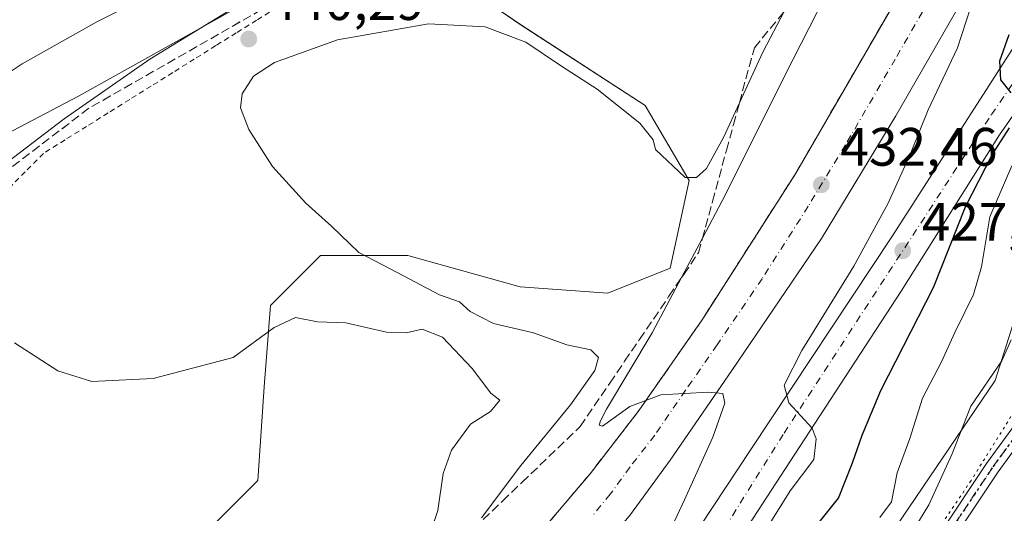
# Model space of a CAD drawing. Units: metres. Extents: x 583626 to 587079, y 4724310 to 4726666.
# Drawn here: x 586658 to 586841, y 4725408 to 4725499 of the extents above; entities that cross this region are included whole.
import ezdxf

# ---------------------------------------------------------------- set-up
doc = ezdxf.new("R2010")
doc.units = ezdxf.units.M
doc.header["$MEASUREMENT"] = 0
for name, pattern in [('DGN Style 2', [1.648017, 0.98881, -0.659207]), ('DGN Style 3', [2.307223, 1.648017, -0.659207]), ('DGN Style 4', [2.638475, 1.318413, -0.659207, 0.001648, -0.659207]), ('DGN Style 5', [1.153612, 0.494405, -0.659207])]:
    doc.linetypes.add(name, pattern=pattern)
for name, color, linetype, lineweight in [('Alambrada', 7, 'DGN Style 2', 0), ('Camino Cxs', 7, 'Continuous', 0), ('Camino eje', 30, 'DGN Style 4', 13), ('Carretera de calzada única Cxs', 7, 'Continuous', 13), ('Carretera de calzada única eje', 7, 'DGN Style 4', 0), ('Cultivos herbáceos CxS', 92, 'Continuous', 0), ('Curva de nivel maestra', 30, 'Continuous', 30), ('Curva de nivel normal', 30, 'Continuous', 0), ('Núcleo urbano CxS', 7, 'Continuous', 0), ('Punto de cota en terreno', 7, 'Continuous', 0), ('Ruta', 7, 'DGN Style 5', 30), ('Rótulo de punto de cota en terreno', 7, 'Continuous', 0), ('Suelo desnudo CxS', 253, 'Continuous', 0), ('Talud superficial', 30, 'DGN Style 3', 0), ('Vía pecuaria eje', 92, 'DGN Style 5', 0)]:
    doc.layers.add(name, color=color, linetype=linetype, lineweight=lineweight)
doc.styles.add('Style-Arial', font='txt')

# ---------------------------------------------------------------- blocks, each defined once
blk = doc.blocks.new('*U21')
at = {"layer": 'Cultivos herbáceos CxS', "color": 92, "linetype": 'Continuous', "lineweight": 0}
for points in [[(586650.5981, 4725469.3209, 441.067), (586666.0543, 4725481.0618, 439.758), (586681.9885, 4725492.1398, 439.2212), (586698.5567, 4725502.2533, 438.4835)], [(586744.6481, 4725502.6977, 442.6212), (586750.7253, 4725498.5865, 441.6389), (586773.9161, 4725483.512, 441.7532), (586782.0333, 4725469.5972, 439.916), (586778.5541, 4725453.3632, 437.758), (586766.9583, 4725448.7253, 438.0455), (586750.7243, 4725449.8855, 438.1852), (586729.8529, 4725455.6832, 439.4167), (586713.6191, 4725455.6833, 440.6937), (586711.5159, 4725453.5801, 441.0324), (586704.343, 4725446.4072, 442.6557), (586703.1827, 4725431.3325, 446.1455), (586702.0231, 4725413.9397, 448.2291), (586688.1079, 4725400.025, 448.7295), (586669.5549, 4725386.1107, 449.0157), (586679.5623, 4725377.8267, 451.2251), (586690.1475, 4725377.2042, 451.9931), (586693.8833, 4725370.3547, 451.6983), (586694.8359, 4725355.4279, 441.4556), (586682.7901, 4725346.6425, 441.9394), (586659.8049, 4725331.6993, 443.1928), (586645.1638, 4725323.9255, 443.9733)]]:
    blk.add_polyline3d(points, dxfattribs=at)
blk = doc.blocks.new('*U23')
at = {"layer": 'Cultivos herbáceos CxS', "color": 92, "linetype": 'Continuous', "lineweight": 0}
blk.add_polyline3d([(586592.1407, 4725244.7548, 449.7835), (586599.4261, 4725265.7006, 447.9412), (586601.5197, 4725269.8065, 447.4512), (586606.3596, 4725275.9645, 446.8333), (586606.3643, 4725275.9704, 446.8329), (586606.369, 4725275.9763, 446.8325), (586609.369, 4725279.7664, 446.4981), (586609.5649, 4725279.9896, 446.4815), (586614.0359, 4725284.5915, 446.2634), (586645.3151, 4725286.2971, 445.0995), (586670.713, 4725277.1125, 440.3652), (586703.1799, 4725275.9529, 425.0042), (586717.0949, 4725284.069, 423.4374), (586754.2011, 4725308.4194, 425.2533), (586787.8279, 4725328.1309, 419.8417), (586800.5834, 4725365.2369, 417.9709), (586814.4991, 4725396.5447, 418.6785), (586838.8503, 4725432.4905, 415.9673), (586845.8078, 4725454.522, 416.3036)], dxfattribs=at)
blk = doc.blocks.new('*U25')
at = {"layer": 'Núcleo urbano CxS', "color": 7, "linetype": 'Continuous', "lineweight": 0}
for points in [[(586845.8078, 4725454.522, 416.3036), (586838.8503, 4725432.4905, 415.9673), (586814.4991, 4725396.5447, 418.6785), (586800.5834, 4725365.2369, 417.9709), (586787.8279, 4725328.1309, 419.8417), (586754.2011, 4725308.4194, 425.2533), (586717.0949, 4725284.069, 423.4374), (586703.1799, 4725275.9529, 425.0042), (586670.713, 4725277.1125, 440.3652), (586645.3151, 4725286.2971, 445.0995), (586614.0359, 4725284.5915, 446.2634), (586609.5649, 4725279.9896, 446.4815), (586609.369, 4725279.7664, 446.4981), (586606.369, 4725275.9763, 446.8325), (586606.3643, 4725275.9704, 446.8329), (586606.3596, 4725275.9645, 446.8333), (586601.5197, 4725269.8065, 447.4512), (586599.4261, 4725265.7006, 447.9412), (586592.1407, 4725244.7548, 449.7835)], [(586645.1638, 4725323.9255, 443.9733), (586659.8049, 4725331.6993, 443.1928), (586682.7901, 4725346.6425, 441.9394), (586694.8359, 4725355.4279, 441.4556), (586693.8833, 4725370.3547, 451.6983), (586690.1475, 4725377.2042, 451.9931), (586679.5623, 4725377.8267, 451.2251), (586669.5549, 4725386.1107, 449.0157), (586688.1079, 4725400.025, 448.7295), (586702.0231, 4725413.9397, 448.2291), (586703.1827, 4725431.3325, 446.1455), (586704.343, 4725446.4072, 442.6557), (586711.5159, 4725453.5801, 441.0324), (586713.6191, 4725455.6833, 440.6937), (586729.8529, 4725455.6832, 439.4167), (586750.7243, 4725449.8855, 438.1852), (586766.9583, 4725448.7253, 438.0455), (586778.5541, 4725453.3632, 437.758), (586782.0333, 4725469.5972, 439.916), (586773.9161, 4725483.512, 441.7532), (586750.7253, 4725498.5865, 441.6389), (586744.6481, 4725502.6977, 442.6212)], [(586698.5567, 4725502.2533, 438.4835), (586681.9885, 4725492.1398, 439.2212), (586666.0543, 4725481.0618, 439.758), (586650.5981, 4725469.3209, 441.067)]]:
    blk.add_polyline3d(points, dxfattribs=at)
blk = doc.blocks.new('*U30')
at = {"layer": 'Talud superficial', "color": 30, "linetype": 'DGN Style 3', "lineweight": 0}
for points in [[(586818.95, 4725500.5301, 430.6442), (586816.5, 4725496.2901, 430.9232), (586811.58, 4725487.8101, 431.4182), (586809.13, 4725483.5701, 431.6264), (586806.67, 4725479.3301, 431.9255), (586804.22, 4725475.0901, 432.1516), (586801.76, 4725470.8501, 432.4418), (586799.31, 4725467.0001, 432.6199), (586796.85, 4725463.1601, 432.9018), (586794.4, 4725459.3101, 433.1213), (586791.94, 4725455.4701, 433.3836), (586789.49, 4725451.6201, 433.5982), (586787.03, 4725447.7801, 433.868), (586784.58, 4725443.9301, 434.1472), (586782.22, 4725440.5501, 434.3472), (586775.16, 4725430.4001, 435.0947), (586774.0331, 4725428.7861, 435.1467), (586772.8, 4725427.0201, 435.159), (586763.66, 4725415.1801, 436.0397), (586760.55, 4725411.5101, 436.2854), (586754.32, 4725404.1801, 436.8156)], [(586743.82, 4725406.6801, 441.266), (586747.42, 4725410.1401, 440.4458), (586751.03, 4725413.5901, 439.6881), (586761.85, 4725423.9601, 438.1165), (586767.33, 4725432.0201, 438.1473), (586770.07, 4725436.0601, 437.7821), (586772.82, 4725440.0901, 437.2435), (586778.3, 4725448.1501, 436.6064), (586780.6321, 4725451.5887, 436.0645), (586781.04, 4725452.1901, 435.9783), (586783.78, 4725456.2201, 435.7987), (586784.5119, 4725458.8942, 436.214), (586785.08, 4725460.9701, 436.6093), (586786.38, 4725465.7301, 437.7696), (586788.98, 4725475.2301, 439.9293), (586790.27, 4725479.9801, 440.377), (586791.3743, 4725484.0177, 440.7721), (586794.17, 4725494.2401, 441.9914), (586799.7789, 4725501.0798, 441.0074)], [(586732.77, 4725518.4701, 446.3838), (586670.6495, 4725483.0222, 441.0378), (586640.4869, 4725460.0034, 443.2509)]]:
    blk.add_polyline3d(points, dxfattribs=at)
blk = doc.blocks.new('5PATER')
at = {"layer": 'Suelo desnudo CxS', "linetype": 'Continuous', "lineweight": 0}
h = blk.add_hatch(color=51, dxfattribs=at)
edge = h.paths.add_edge_path()
edge.add_ellipse((0, 0), major_axis=(-0.11, -0.111), ratio=0.999422, start_angle=0, end_angle=360)
blk = doc.blocks.new('*U36')
at = {"layer": 'Carretera de calzada única Cxs', "color": 7, "linetype": 'Continuous', "lineweight": 13}
for points in [[(586644.9401, 4725320.4101, 444.0069), (586670.7801, 4725334.1301, 442.7365), (586678.4801, 4725338.5901, 442.3014), (586686.8001, 4725344.1001, 441.7772), (586709.6401, 4725361.0001, 440.2539), (586723.2801, 4725372.4801, 439.2181), (586740.0701, 4725388.5501, 438.0523), (586751.2101, 4725400.5101, 437.1077), (586763.6601, 4725415.1801, 436.0397), (586772.8001, 4725427.0201, 435.1591), (586784.5801, 4725443.9301, 434.1472), (586801.7601, 4725470.8501, 432.4418), (586838.6001, 4725534.4401, 428.6736), (586852.4601, 4725557.4201, 427.2424)], [(586855.0501, 4725541.8901, 427.6155), (586820.4201, 4725481.6401, 431.5514), (586806.6001, 4725458.8301, 433.0645), (586790.0001, 4725434.3601, 434.6663), (586778.5301, 4725417.7401, 435.92), (586771.1901, 4725407.6601, 436.5943), (586764.8001, 4725399.9701, 437.1202), (586750.7801, 4725385.2201, 438.1885), (586736.4801, 4725371.3101, 439.2239), (586720.2601, 4725356.6501, 440.4358), (586709.0301, 4725347.8101, 441.2183), (586687.1201, 4725332.7901, 442.5776), (586670.3001, 4725322.0101, 443.5407), (586663.4801, 4725318.1801, 443.8753), (586650.1001, 4725311.4301, 444.4972), (586633.6901, 4725304.0201, 445.1774), (586630.1247, 4725305.8592, 445.1747), (586617.4246, 4725300.6998, 445.6935), (586591.6277, 4725289.5872, 446.6918), (586556.6501, 4725277.1451, 447.6324), (586544.9101, 4725274.5801, 447.8756), (586530.3501, 4725270.7701, 448.2172), (586511.1601, 4725264.7601, 448.5388), (586498.7601, 4725260.1501, 448.7888)]]:
    blk.add_polyline3d(points, dxfattribs=at)

msp = doc.modelspace()

# ---------------------------------------------------------------- linework, layer by layer
at = {"layer": 'Alambrada', "color": 7, "linetype": 'DGN Style 2', "lineweight": 0}
msp.add_polyline3d([(586705.57, 4725501.71, 440.66), (586701.79, 4725499.35, 440.62), (586698, 4725497, 441.6), (586694.22, 4725494.64, 440.71), (586690.22, 4725492.14, 440.62), (586686.22, 4725489.64, 440.73), (586682.22, 4725487.14, 441.26), (586678.23, 4725484.65, 441.28), (586674.23, 4725482.15, 441.4), (586670.23, 4725479.65, 441.58), (586666.23, 4725477.15, 442.02), (586662.23, 4725474.65, 441.92), (586658.84, 4725471.22, 442.33), (586655.45, 4725467.78, 442.71)], dxfattribs=at)
at = {"layer": 'Camino Cxs', "color": 7, "linetype": 'Continuous', "lineweight": 0}
for points in [[(586820.26, 4725391.6, 415.16), (586837.24, 4725417.08, 413.26), (586843.14, 4725425.13, 413.32)], [(586820.26, 4725391.6, 415.16), (586837.24, 4725417.08, 413.26), (586843.14, 4725425.13, 413.32)], [(586845.22, 4725423.52, 412.46), (586839.37, 4725415.54, 412.59), (586822.4, 4725390.07, 413.11)], [(586845.22, 4725423.52, 412.46), (586839.37, 4725415.54, 412.59), (586822.4, 4725390.07, 413.11)]]:
    msp.add_polyline3d(points, dxfattribs=at)
at = {"layer": 'Camino eje', "color": 30, "linetype": 'DGN Style 4', "lineweight": 13}
msp.add_polyline3d([(586844.18, 4725424.33, 412.95), (586838.31, 4725416.31, 412.92), (586821.33, 4725390.84, 414.14), (586812.95, 4725378.35, 415.27), (586804.51, 4725365.78, 415.65), (586803.48, 4725363.54, 416.04), (586802.57, 4725361.53, 416.69), (586801.51, 4725356.59, 418.91), (586800.48, 4725351.74, 419.93), (586799.84, 4725349.55, 419.96), (586799.13, 4725347.21, 419.74), (586798.5, 4725345.77, 419.01), (586797.52, 4725343.49, 418.07), (586796.07, 4725339.29, 418.22)], dxfattribs=at)
at = {"layer": 'Carretera de calzada única Cxs', "color": 7, "linetype": 'Continuous', "lineweight": 13}
for points in [[(586589.35, 4725305.96, 446.22), (586596.14, 4725307.58, 445.9), (586606.23, 4725308.84, 445.66), (586621.71, 4725311.58, 445.03), (586633.6, 4725315.34, 444.59), (586636.58, 4725316.46, 444.4), (586644.94, 4725320.41, 444.01), (586670.78, 4725334.13, 442.74), (586678.48, 4725338.59, 442.3), (586686.8, 4725344.1, 441.78), (586709.64, 4725361, 440.25), (586723.28, 4725372.48, 439.22), (586740.07, 4725388.55, 438.05), (586751.21, 4725400.51, 437.11), (586763.66, 4725415.18, 436.04), (586772.8, 4725427.02, 435.16), (586784.58, 4725443.93, 434.15), (586801.76, 4725470.85, 432.44), (586838.6, 4725534.44, 428.67), (586852.46, 4725557.42, 427.24)], [(586855.05, 4725541.89, 427.62), (586820.42, 4725481.64, 431.55), (586806.6, 4725458.83, 433.06), (586790, 4725434.36, 434.67), (586778.53, 4725417.74, 435.92), (586771.19, 4725407.66, 436.59), (586764.8, 4725399.97, 437.12), (586750.78, 4725385.22, 438.19), (586736.48, 4725371.31, 439.22), (586720.26, 4725356.65, 440.44), (586709.03, 4725347.81, 441.22), (586687.12, 4725332.79, 442.58), (586670.3, 4725322.01, 443.54), (586663.48, 4725318.18, 443.88), (586650.1, 4725311.43, 444.5)], [(586853.92, 4725498.58, 424.06), (586839.66, 4725478.09, 425.26), (586821.37, 4725449.07, 428.6), (586801.67, 4725418.85, 431.39), (586782.6, 4725389.58, 432.94), (586749.92, 4725339.85, 437.47), (586746.33, 4725335.64, 437.95), (586742.37, 4725331.79, 438.4), (586736.57, 4725327.26, 438.85), (586730.66, 4725323.83, 439.25), (586686.35, 4725299.47, 442.07), (586677.3, 4725295.06, 443.5), (586671.44, 4725292.64, 444.09), (586664.37, 4725290.36, 444.84), (586654.67, 4725288.36, 444.73), (586632.33, 4725286.64, 445.48), (586620.32, 4725285.61, 445.76), (586613.1, 4725284.3, 446.15), (586608.82, 4725282.09, 446.51), (586608.42, 4725281.61, 446.59)], [(586853.92, 4725498.58, 424.06), (586839.66, 4725478.09, 425.26), (586821.37, 4725449.07, 428.6), (586801.67, 4725418.85, 431.39), (586782.6, 4725389.58, 432.94), (586749.92, 4725339.85, 437.47), (586746.33, 4725335.64, 437.95), (586742.37, 4725331.79, 438.4), (586736.57, 4725327.26, 438.85), (586730.66, 4725323.83, 439.25), (586686.35, 4725299.47, 442.07), (586677.3, 4725295.06, 443.5), (586671.44, 4725292.64, 444.09), (586664.37, 4725290.36, 444.84), (586654.67, 4725288.36, 444.73)], [(586622.92, 4725297.19, 445.69), (586621.83, 4725292.33, 445.84), (586621.85, 4725290.41, 445.9), (586624.98, 4725289.98, 445.87), (586629.87, 4725290.9, 445.92), (586635.92, 4725293.96, 445.89), (586640.76, 4725295.26, 445.73), (586650.5, 4725296.09, 445.8), (586655.41, 4725296.96, 445.99), (586662.67, 4725298.65, 444.99), (586672.26, 4725301.51, 444.03), (586680.3, 4725304.97, 443.66), (586689.26, 4725309.32, 443.37), (586717.48, 4725323.96, 442.91), (586728.51, 4725329.98, 441.5), (586732.69, 4725332.71, 440.19), (586735.62, 4725335.1, 439.81), (586739.12, 4725338.63, 439.08), (586741.28, 4725341.41, 438.71), (586765.3, 4725377.04, 436.16), (586793.53, 4725419.69, 431.97), (586819.69, 4725459.14, 429.04), (586843.64, 4725496.51, 427.21)], [(586655.41, 4725296.96, 445.99), (586662.67, 4725298.65, 444.99), (586672.26, 4725301.51, 444.03), (586680.3, 4725304.97, 443.66), (586689.26, 4725309.32, 443.37), (586717.48, 4725323.96, 442.91), (586728.51, 4725329.98, 441.5), (586732.69, 4725332.71, 440.19), (586735.62, 4725335.1, 439.81), (586739.12, 4725338.63, 439.08), (586741.28, 4725341.41, 438.71), (586765.3, 4725377.04, 436.16), (586793.53, 4725419.69, 431.97), (586819.69, 4725459.14, 429.04), (586843.64, 4725496.51, 427.21)]]:
    msp.add_polyline3d(points, dxfattribs=at)
at = {"layer": 'Carretera de calzada única eje', "color": 7, "linetype": 'DGN Style 4', "lineweight": 0}
for points in [[(586615.51, 4725296.08, 445.9), (586618.28, 4725288.38, 446.05), (586632.14, 4725288.24, 445.8), (586656.53, 4725293.04, 444.9), (586676.78, 4725299.01, 443.45), (586722.14, 4725322.86, 440.68), (586737.21, 4725332.05, 438.66), (586747.48, 4725342.47, 437.45), (586779.92, 4725391.18, 433.78), (586799.66, 4725422.73, 430.68), (586838.14, 4725481.84, 425.92), (586859.64, 4725513.24, 423.32), (586873.3, 4725526.59, 422.15), (586899.75, 4725541.41, 420.31), (586916.32, 4725551.42, 419.1), (586937.12, 4725572.85, 417.11), (586946.85, 4725588.9, 415.97), (586954.47, 4725608.16, 414.94)], [(586837.62, 4725522.26, 429.22), (586820.3, 4725492.15, 431.05), (586811.08, 4725476.25, 432.04), (586804.17, 4725464.84, 432.75), (586795.58, 4725451.38, 433.61), (586787.28, 4725439.15, 434.42), (586781.39, 4725430.69, 434.97), (586775.67, 4725422.38, 435.53), (586771.08, 4725416.46, 435.92), (586767.42, 4725411.42, 436.28), (586764.23, 4725407.57, 436.56)]]:
    msp.add_polyline3d(points, dxfattribs=at)
at = {"layer": 'Cultivos herbáceos CxS', "color": 92, "linetype": 'Continuous', "lineweight": 0}
for points in [[(586645.16, 4725323.93, 443.97), (586659.8, 4725331.7, 443.19), (586682.79, 4725346.64, 441.94), (586694.84, 4725355.43, 441.46), (586693.88, 4725370.35, 451.7), (586690.15, 4725377.2, 451.99), (586679.56, 4725377.83, 451.23), (586669.55, 4725386.11, 449.02), (586688.11, 4725400.03, 448.73), (586702.02, 4725413.94, 448.23), (586703.18, 4725431.33, 446.15), (586704.34, 4725446.41, 442.66), (586711.52, 4725453.58, 441.03), (586713.62, 4725455.68, 440.69), (586729.85, 4725455.68, 439.42), (586750.72, 4725449.89, 438.19), (586766.96, 4725448.73, 438.05), (586778.55, 4725453.36, 437.76), (586782.03, 4725469.6, 439.92), (586773.92, 4725483.51, 441.75), (586750.73, 4725498.59, 441.64), (586744.65, 4725502.7, 442.62)], [(586698.56, 4725502.25, 438.48), (586681.99, 4725492.14, 439.22), (586666.05, 4725481.06, 439.76), (586650.6, 4725469.32, 441.07)], [(586845.81, 4725454.52, 416.3), (586838.85, 4725432.49, 415.97), (586814.5, 4725396.54, 418.68), (586800.58, 4725365.24, 417.97), (586787.83, 4725328.13, 419.84), (586754.2, 4725308.42, 425.25), (586717.09, 4725284.07, 423.44), (586703.18, 4725275.95, 425), (586670.71, 4725277.11, 440.37), (586645.32, 4725286.3, 445.1), (586614.04, 4725284.59, 446.26), (586609.56, 4725279.99, 446.48), (586609.37, 4725279.77, 446.5), (586606.37, 4725275.98, 446.83), (586606.36, 4725275.97, 446.83), (586606.36, 4725275.96, 446.83), (586601.52, 4725269.81, 447.45), (586599.43, 4725265.7, 447.94), (586592.14, 4725244.75, 449.78)]]:
    msp.add_polyline3d(points, dxfattribs=at)
at = {"layer": 'Curva de nivel maestra', "color": 30, "linetype": 'Continuous', "lineweight": 30, "elevation": 425, "flags": 128}
for points in [[(586841.84, 4725485.89), (586839.87, 4725488.31), (586839.7, 4725491.82), (586841.44, 4725496.73)], [(586801.54, 4725400.39), (586809.74, 4725410.67), (586812.38, 4725417.24), (586814.19, 4725422.34), (586817.62, 4725430.62), (586827.42, 4725449.74), (586833.35, 4725464.72), (586838.26, 4725474.39), (586841.51, 4725479.4)]]:
    msp.add_lwpolyline(points, dxfattribs=at)
at = {"layer": 'Curva de nivel normal', "color": 30, "linetype": 'Continuous', "lineweight": 0, "flags": 128}
for points, elevation in [([(586845.57, 4725590.9), (586815.8, 4725578.1), (586792.8, 4725567.25), (586785.14, 4725563.2), (586779.14, 4725560.82), (586770.8, 4725556.95), (586758.47, 4725550.64), (586741.17, 4725542.12), (586723.61, 4725532.06), (586713.64, 4725523.94), (586706.1, 4725518.3), (586698.2, 4725513.44), (586691.86, 4725509.37), (586687.72, 4725507.31), (586683.33, 4725504.73), (586672.14, 4725499.06), (586658.28, 4725491.24), (586646.51, 4725483.48)], 435), ([(586840.61, 4725582.94), (586822.14, 4725575.23), (586791.14, 4725560.78), (586769.33, 4725550.8), (586744.56, 4725538.13), (586731.5, 4725530.28), (586726.29, 4725526.18), (586713.98, 4725513.02), (586706.39, 4725506.65), (586699.76, 4725502.58), (586668.75, 4725485.28), (586653.98, 4725477.53)], 440), ([(586777.05, 4725401.5), (586781.21, 4725410.39), (586786.47, 4725422), (586788.68, 4725428.3), (586788.31, 4725430.07), (586785.61, 4725430.34), (586776.8, 4725429.82), (586774.03, 4725428.79), (586771.02, 4725427.66), (586765.97, 4725424.04), (586765.34, 4725424.22), (586765.59, 4725425), (586766.74, 4725427.16), (586775.2, 4725441.36), (586780.63, 4725451.59), (586784.51, 4725458.89), (586788.19, 4725465.82), (586801.33, 4725492.13), (586811.59, 4725512.16)], 435), ([(586794.25, 4725401.51), (586800.82, 4725412.06), (586805.17, 4725417.82), (586805.63, 4725421.68), (586804.91, 4725423.64), (586800.55, 4725428.37), (586799.69, 4725431.61), (586802.94, 4725438.06), (586812.6, 4725453.72), (586818.98, 4725465.39), (586823.17, 4725474.72), (586826.38, 4725482.72), (586831.83, 4725494.25), (586834.27, 4725501.65)], 430), ([(586743.53, 4725407), (586750.82, 4725416.72), (586760.06, 4725427.99), (586764.54, 4725434.36), (586765.25, 4725436.76), (586763.84, 4725438.2), (586759.35, 4725439.11), (586753.19, 4725441.32), (586745.76, 4725443.09), (586741.41, 4725445.32), (586739.42, 4725447.08), (586735.71, 4725448.42), (586726.68, 4725453.18), (586720.73, 4725456.23), (586715.7, 4725461.14), (586710.93, 4725465.44), (586704.71, 4725472.19), (586700.36, 4725479.11), (586698.82, 4725483.12), (586699.11, 4725485.72), (586701.18, 4725488.98), (586705.09, 4725491.53), (586716.81, 4725495.74), (586733.68, 4725498.71), (586744.21, 4725498.13), (586751.72, 4725495.3), (586758.37, 4725490.82), (586764.99, 4725486.57), (586772.89, 4725480.25), (586775.4, 4725477.18), (586775.84, 4725475.39), (586781.3, 4725470.15), (586783.42, 4725470.2), (586785.28, 4725471.82), (586788.48, 4725477.72), (586791.37, 4725484.02), (586795.7, 4725493.43), (586799.78, 4725501.08)], 440), ([(586817.44, 4725407.08), (586819.63, 4725409.98), (586820.67, 4725415.39), (586823, 4725421.72), (586825.33, 4725429.24), (586828.91, 4725435.99), (586831.34, 4725441.44), (586834.82, 4725448.44), (586836.33, 4725453.6), (586837.83, 4725462.86), (586841.94, 4725472.34)], 420), ([(586733.78, 4725403.59), (586735.43, 4725408.37), (586736.4, 4725415.25), (586737.95, 4725419.56), (586741.47, 4725424.39), (586745.17, 4725426.74), (586746.92, 4725428.88), (586745.26, 4725430.15), (586741.78, 4725434.7), (586736.28, 4725440.54), (586732.5, 4725442.05), (586729.57, 4725441.35), (586725.87, 4725441.49), (586718.34, 4725443.2), (586713.09, 4725443.42), (586708.98, 4725444.22), (586705.02, 4725442.34), (586697.46, 4725436.79), (586682.57, 4725432.88), (586671.23, 4725432.33), (586664.89, 4725434.28), (586656.85, 4725439.48)], 445), ([(586823.92, 4725405.15), (586826.56, 4725409.41), (586830.81, 4725418.75), (586834.35, 4725427.71), (586840.11, 4725436.14), (586841.84, 4725440.06)], 415)]:
    msp.add_lwpolyline(points, dxfattribs=dict(at, elevation=elevation))
at = {"layer": 'Núcleo urbano CxS', "color": 7, "linetype": 'Continuous', "lineweight": 0}
for points in [[(586645.16, 4725323.93, 443.97), (586659.8, 4725331.7, 443.19), (586682.79, 4725346.64, 441.94), (586694.84, 4725355.43, 441.46), (586693.88, 4725370.35, 451.7), (586690.15, 4725377.2, 451.99), (586679.56, 4725377.83, 451.23), (586669.55, 4725386.11, 449.02), (586688.11, 4725400.03, 448.73), (586702.02, 4725413.94, 448.23), (586703.18, 4725431.33, 446.15), (586704.34, 4725446.41, 442.66), (586711.52, 4725453.58, 441.03), (586713.62, 4725455.68, 440.69), (586729.85, 4725455.68, 439.42), (586750.72, 4725449.89, 438.19), (586766.96, 4725448.73, 438.05), (586778.55, 4725453.36, 437.76), (586782.03, 4725469.6, 439.92), (586773.92, 4725483.51, 441.75), (586750.73, 4725498.59, 441.64), (586744.65, 4725502.7, 442.62)], [(586698.56, 4725502.25, 438.48), (586681.99, 4725492.14, 439.22), (586666.05, 4725481.06, 439.76), (586650.6, 4725469.32, 441.07)], [(586845.81, 4725454.52, 416.3), (586838.85, 4725432.49, 415.97), (586814.5, 4725396.54, 418.68), (586800.58, 4725365.24, 417.97), (586787.83, 4725328.13, 419.84), (586754.2, 4725308.42, 425.25), (586717.09, 4725284.07, 423.44), (586703.18, 4725275.95, 425), (586670.71, 4725277.11, 440.37), (586645.32, 4725286.3, 445.1), (586614.04, 4725284.59, 446.26), (586609.56, 4725279.99, 446.48), (586609.37, 4725279.77, 446.5), (586606.37, 4725275.98, 446.83), (586606.36, 4725275.97, 446.83), (586606.36, 4725275.96, 446.83), (586601.52, 4725269.81, 447.45), (586599.43, 4725265.7, 447.94), (586592.14, 4725244.75, 449.78)]]:
    msp.add_polyline3d(points, dxfattribs=at)
at = {"layer": 'Ruta', "color": 7, "linetype": 'DGN Style 5', "lineweight": 30}
msp.add_polyline3d([(586844.18, 4725424.33, 412.95), (586838.31, 4725416.31, 412.92), (586821.33, 4725390.84, 414.14)], dxfattribs=at)
at = {"layer": 'Talud superficial', "color": 30, "linetype": 'DGN Style 3', "lineweight": 0}
for points in [[(586744.8, 4725525.88, 447.8), (586740.03, 4725523.08, 447.19), (586736.4, 4725520.77, 446.59), (586732.77, 4725518.47, 445.93), (586670.65, 4725483.02, 440.06), (586640.49, 4725460, 442.37), (586625.01, 4725440.95, 446.2), (586606.36, 4725429.84, 447.57), (586591.27, 4725419.92, 447.93), (586581.75, 4725406.82, 448.26), (586568.26, 4725395.31, 449.18), (586534.12, 4725370.71, 448.74), (586517.06, 4725359.59, 447.17), (586507.57, 4725354.44, 447.51), (586503.34, 4725355.97, 446.78), (586499.87, 4725356.16, 445.27), (586496.8, 4725356.11, 443.68)], [(586743.82, 4725406.68, 442.42), (586747.42, 4725410.14, 441.64), (586751.03, 4725413.59, 440.88), (586761.85, 4725423.96, 439.49), (586767.33, 4725432.02, 439.35), (586770.07, 4725436.06, 438.61), (586772.82, 4725440.09, 437.97), (586778.3, 4725448.15, 437.4), (586780.63, 4725451.59, 436.85), (586781.04, 4725452.19, 436.83), (586783.78, 4725456.22, 436.68), (586784.51, 4725458.89, 436.97), (586785.08, 4725460.97, 437.31), (586786.38, 4725465.73, 438.51), (586788.98, 4725475.23, 440.75), (586790.27, 4725479.98, 441.47), (586791.37, 4725484.02, 442.05), (586794.17, 4725494.24, 443.23), (586799.78, 4725501.08, 442.15)], [(586818.95, 4725500.53, 430.76), (586816.5, 4725496.29, 431.04), (586811.58, 4725487.81, 431.3), (586809.13, 4725483.57, 431.58), (586806.67, 4725479.33, 431.91), (586804.22, 4725475.09, 432.16), (586801.76, 4725470.85, 432.45), (586799.31, 4725467, 432.75), (586796.85, 4725463.16, 432.94), (586794.4, 4725459.31, 433.25), (586791.94, 4725455.47, 433.39), (586789.49, 4725451.62, 433.56), (586787.03, 4725447.78, 433.8), (586784.58, 4725443.93, 434.19), (586782.22, 4725440.55, 434.33), (586775.16, 4725430.4, 435.36), (586774.03, 4725428.79, 435.3), (586772.8, 4725427.02, 435.14), (586763.66, 4725415.18, 436.1), (586760.55, 4725411.51, 436.37), (586754.32, 4725404.18, 436.84)]]:
    msp.add_polyline3d(points, dxfattribs=at)
at = {"layer": 'Vía pecuaria eje', "color": 92, "linetype": 'DGN Style 5', "lineweight": 0}
msp.add_polyline3d([(586841.78, 4725425.82, 413.7), (586834.38, 4725413.95, 413.41), (586823.1, 4725397.22, 414.79), (586810.26, 4725377.18, 416.75), (586802.86, 4725363.37, 416.2), (586798.58, 4725352.47, 419.76), (586797.42, 4725345.47, 418.81), (586794.3, 4725340.21, 419.64), (586786.72, 4725329.9, 420.28), (586781.27, 4725323.48, 421.01), (586772.71, 4725318.42, 424.73), (586763.18, 4725313.56, 424.38), (586748.19, 4725308.7, 425.97), (586736.72, 4725303.44, 427.29), (586722.71, 4725297.61, 428.55), (586710.65, 4725292.94, 430.36), (586699.56, 4725287.88, 431.17), (586692.75, 4725282.82, 430.63), (586685.16, 4725275.43, 431.85), (586681.07, 4725271.34, 431.79), (586675.82, 4725268.03, 432.45), (586669.98, 4725264.34, 433.32)], dxfattribs=at)

# ---------------------------------------------------------------- block references
at = {"layer": 'Carretera de calzada única Cxs', "color": 7, "linetype": 'Continuous', "lineweight": 13}
msp.add_blockref('*U36', (0, 0), dxfattribs=at)
at = {"layer": 'Cultivos herbáceos CxS', "color": 92, "linetype": 'Continuous', "lineweight": 0}
for name in ['*U23', '*U21']:
    msp.add_blockref(name, (0, 0), dxfattribs=at)
at = {"layer": 'Núcleo urbano CxS', "color": 7, "linetype": 'Continuous', "lineweight": 0}
msp.add_blockref('*U25', (0, 0), dxfattribs=at)
at = {"layer": 'Punto de cota en terreno', "color": 7, "linetype": 'Continuous', "lineweight": 0, "xscale": 10, "yscale": 10, "zscale": 10}
for p in [(586700.33, 4725495.87, 440.29), (586806.59, 4725468.83, 432.46), (586821.7, 4725456.59, 427.53)]:
    msp.add_blockref('5PATER', p, dxfattribs=at)
at = {"layer": 'Talud superficial', "color": 30, "linetype": 'DGN Style 3', "lineweight": 0}
msp.add_blockref('*U30', (0, 0), dxfattribs=at)

# ---------------------------------------------------------------- texts
at = {"layer": 'Rótulo de punto de cota en terreno', "color": 7, "linetype": 'Continuous', "lineweight": 0, "style": 'Style-Arial'}
for s, p in [('440,29', (586703.86, 4725499.4)), ('432,46', (586810.12, 4725472.36)), ('427,53', (586825.23, 4725458.47))]:
    msp.add_text(s, height=7, dxfattribs=at).set_placement(p)

doc.saveas('drawing.dxf')
